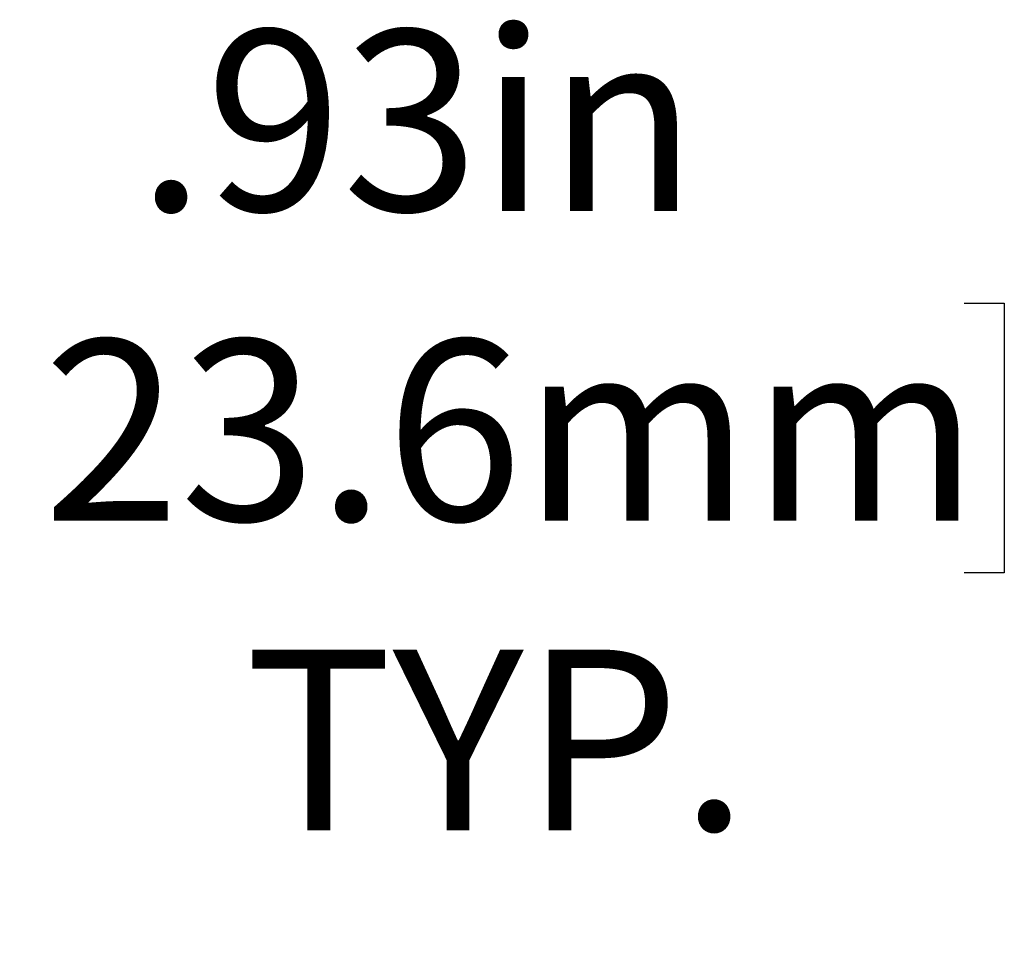
# Model space of a CAD drawing. Units: inches. Extents: x 0.3 to 10.7, y 0.3 to 8.3.
# Drawn here: x 5.2 to 5.7, y 5.4 to 5.9 of the extents above; entities that cross this region are included whole.
import ezdxf

# ---------------------------------------------------------------- set-up
doc = ezdxf.new("R2010")
doc.units = ezdxf.units.IN
doc.header["$MEASUREMENT"] = 0
doc.layers.add('DATA', color=7, linetype='Continuous')
doc.styles.add('SLDTEXTSTYLE0', font='TXT', dxfattribs={"width": 0.605})
doc.dimstyles.new('SLDDIMSTYLE0', dxfattribs={"dimtxt": 0.091003, "dimasz": 0.094, "dimexe": 0, "dimexo": 0.0625, "dimgap": 0.022751, "dimtad": 0, "dimtih": 1, "dimtoh": 1, "dimlfac": 2.5, "dimrnd": 1e-09, "dimzin": 12, "dimdsep": 46, "dimtxsty": 'SLDTEXTSTYLE0', "dimsah": 1, "dimcen": 0.09, "dimadec": 0, "dimazin": 3, "dimtfac": 1, "dimtofl": 0, "dimtmove": 0, "dimatfit": 3, "dimfxl": 1, "dimfrac": 2, "dimtolj": 1, "dimtzin": 12, "dimarcsym": 0})

# ---------------------------------------------------------------- blocks, each defined once
blk = doc.blocks.new('_D_4')
at = {"layer": 'DATA', "color": 7}
for p, q in [((4.59312, 5.19714), (4.59312, 5.77743)), ((4.96512, 5.20343), (4.96512, 5.77743)), ((5.18582, 5.72968), (5.16498, 5.72968)), ((5.16498, 5.72968), (5.16498, 5.58993)), ((5.68929, 5.72968), (5.71012, 5.72968)), ((5.71012, 5.72968), (5.71012, 5.58993)), ((4.59312, 5.65243), (4.96512, 5.65243)), ((4.96512, 5.65243), (5.12853, 5.65243)), ((5.16498, 5.58993), (5.18582, 5.58993)), ((5.71012, 5.58993), (5.68929, 5.58993))]:
    blk.add_line(p, q, dxfattribs=at)
for points in [[(4.59312, 5.65243), (4.68712, 5.63243), (4.68712, 5.67243)], [(4.96512, 5.65243), (4.87112, 5.67243), (4.87112, 5.63243)]]:
    blk.add_solid(points, dxfattribs=at)
at = {"layer": 'DATA', "color": 7, "char_height": 0.09375, "attachment_point": 1, "style": 'SLDTEXTSTYLE0'}
for s, insert in [('.93in', (5.26047, 5.87137, 0.00157)), ('23.6mm', (5.21186, 5.71078, 0.00157)), ('TYP.', (5.31646, 5.55018, 0.00157))]:
    blk.add_mtext(s, dxfattribs=dict(at, insert=insert))

msp = doc.modelspace()

# ---------------------------------------------------------------- dimensions: what is measured, and where the dimension line sits
at = {"layer": 'DATA', "color": 7}
dim = msp.add_linear_dim(base=(4.96512, 5.65243), p1=(4.59312, 5.14714), p2=(4.96512, 5.15343), text='<>\\P TYP.', dimstyle='SLDDIMSTYLE0', dxfattribs=at)
dim.commit()
dim.dimension.update_dxf_attribs({"geometry": '_D_4', "text_midpoint": (5.43755, 5.65243), "dimtype": 160})

doc.saveas('drawing.dxf')
